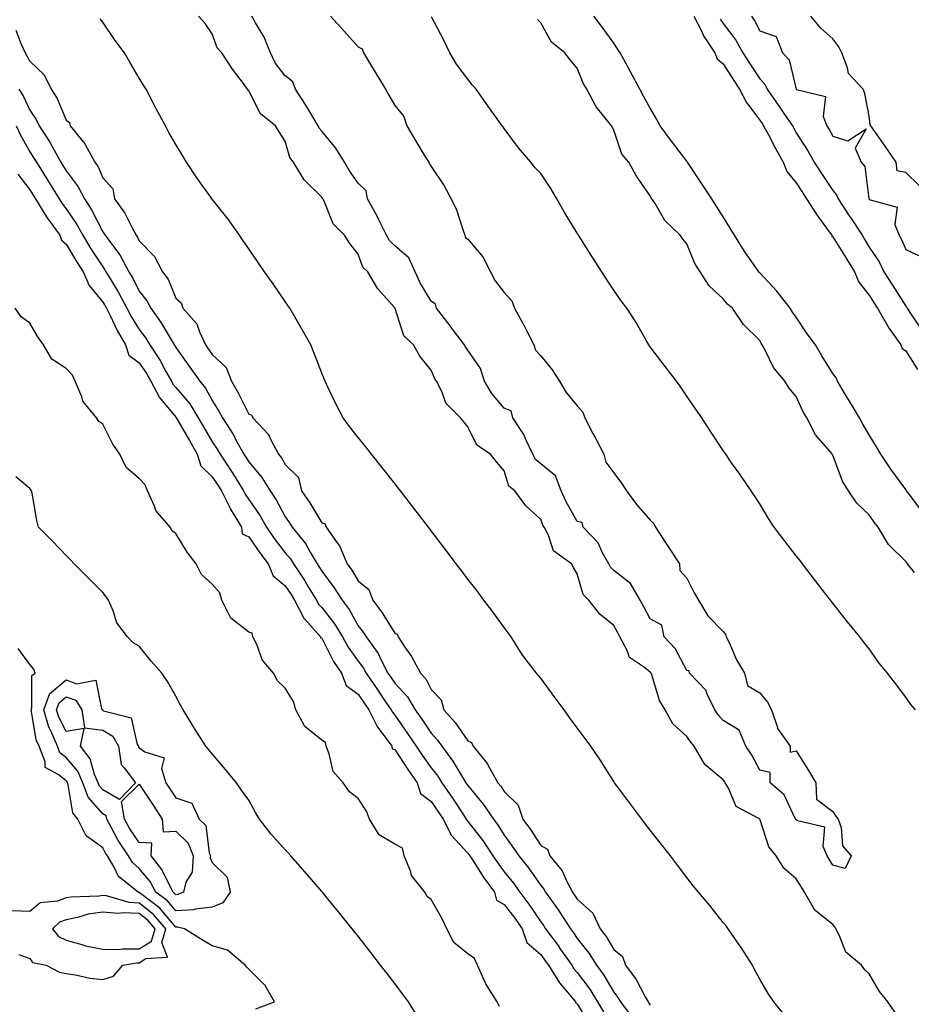
# Model space of a CAD drawing. Units: inches. Extents: x 950003 to 952643, y 7369178 to 7371818.
# Drawn here: x 950925 to 951170, y 7371381 to 7371651 of the extents above; entities that cross this region are included whole.
import ezdxf

# ---------------------------------------------------------------- set-up
doc = ezdxf.new("R2010")
doc.units = ezdxf.units.IN
doc.header["$MEASUREMENT"] = 0
doc.layers.add('Contour_95007369', color=7, linetype='Continuous', true_color=0x4d9482)

msp = doc.modelspace()

# ---------------------------------------------------------------- linework, layer by layer
at = {"layer": 'Contour_95007369'}
for points in [[(951134.63, 7371378.5, 3357), (951131.95, 7371381.92, 3357), (951130.33, 7371384.2, 3357), (951128.05, 7371388.1, 3357), (951126.71, 7371390.58, 3357), (951126.09, 7371391.92, 3357), (951122.93, 7371396.81, 3357), (951122.41, 7371397.56, 3357), (951119.41, 7371401.92, 3357), (951118.83, 7371402.7, 3357), (951118.05, 7371403.69, 3357), (951114.41, 7371408.28, 3357), (951111.31, 7371411.92, 3357), (951109.85, 7371413.72, 3357), (951108.05, 7371416, 3357), (951105.51, 7371419.38, 3357), (951103.59, 7371421.92, 3357), (951101.16, 7371425.03, 3357), (951098.05, 7371428.95, 3357), (951096.74, 7371430.61, 3357), (951095.75, 7371431.92, 3357), (951092.45, 7371436.32, 3357), (951088.92, 7371441.05, 3357), (951088.27, 7371441.92, 3357), (951088.19, 7371442.05, 3357), (951088.05, 7371442.27, 3357), (951084.3, 7371448.17, 3357), (951081.76, 7371451.92, 3357), (951080.2, 7371454.07, 3357), (951078.05, 7371457.01, 3357), (951075.98, 7371459.85, 3357), (951074.46, 7371461.92, 3357), (951071.74, 7371465.61, 3357), (951068.05, 7371470.63, 3357), (951067.47, 7371471.35, 3357), (951066.91, 7371471.92, 3357), (951063.18, 7371476.8, 3357), (951063.06, 7371476.93, 3357), (951059.96, 7371481.92, 3357), (951059.16, 7371483.03, 3357), (951058.05, 7371484.5, 3357), (951054.91, 7371488.77, 3357), (951052.51, 7371491.92, 3357), (951050.65, 7371494.51, 3357), (951048.05, 7371497.71, 3357), (951046.26, 7371500.14, 3357), (951044.91, 7371501.92, 3357), (951041.98, 7371505.85, 3357), (951038.05, 7371510.95, 3357), (951037.63, 7371511.5, 3357), (951037.29, 7371511.92, 3357), (951034.82, 7371515.15, 3357), (951033.28, 7371517.16, 3357), (951029.59, 7371521.92, 3357), (951028.92, 7371522.79, 3357), (951028.05, 7371523.89, 3357), (951024.51, 7371528.38, 3357), (951021.7, 7371531.92, 3357), (951020.09, 7371533.96, 3357), (951018.05, 7371536.54, 3357), (951015.69, 7371539.56, 3357), (951013.9, 7371541.92, 3357), (951011.9, 7371545.77, 3357), (951009.82, 7371550.15, 3357), (951008.96, 7371551.92, 3357), (951008.68, 7371552.56, 3357), (951008.05, 7371554.19, 3357), (951005.92, 7371559.79, 3357), (951005.1, 7371561.92, 3357), (951002.52, 7371566.4, 3357), (951001.02, 7371568.95, 3357), (950999.28, 7371571.92, 3357), (950998.79, 7371572.66, 3357), (950998.05, 7371573.75, 3357), (950994.71, 7371578.58, 3357), (950992.4, 7371581.92, 3357), (950990.62, 7371584.49, 3357), (950988.05, 7371588.25, 3357), (950986.56, 7371590.43, 3357), (950985.54, 7371591.92, 3357), (950982.44, 7371596.32, 3357), (950978.05, 7371601.78, 3357), (950977.99, 7371601.86, 3357), (950977.93, 7371601.92, 3357), (950977.64, 7371602.33, 3357), (950973.79, 7371607.66, 3357), (950971.03, 7371611.92, 3357), (950969.9, 7371613.77, 3357), (950968.05, 7371616.78, 3357), (950966.2, 7371620.08, 3357), (950965.22, 7371621.92, 3357), (950962.71, 7371626.58, 3357), (950961.98, 7371628, 3357), (950959.92, 7371631.92, 3357), (950959.18, 7371633.05, 3357), (950958.05, 7371634.93, 3357), (950955.45, 7371639.32, 3357), (950953.99, 7371641.92, 3357), (950951.46, 7371645.33, 3357), (950948.05, 7371650.28, 3357), (950947.39, 7371651.25, 3357)], [(951165.13, 7371379, 3356), (951163.15, 7371381.92, 3356), (951160.91, 7371384.78, 3356), (951158.05, 7371389.6, 3356), (951156.81, 7371390.68, 3356), (951155.92, 7371391.92, 3356), (951151.65, 7371395.52, 3356), (951149.95, 7371400.01, 3356), (951148.92, 7371401.92, 3356), (951148.63, 7371402.49, 3356), (951148.05, 7371403.06, 3356), (951143.13, 7371407, 3356), (951140.3, 7371411.92, 3356), (951139.46, 7371413.33, 3356), (951138.05, 7371415.59, 3356), (951134.68, 7371418.55, 3356), (951132.57, 7371421.92, 3356), (951130.55, 7371424.42, 3356), (951128.18, 7371431.79, 3356), (951128.12, 7371431.92, 3356), (951128.09, 7371431.96, 3356), (951128.05, 7371432, 3356), (951127.79, 7371432.18, 3356), (951121.59, 7371435.46, 3356), (951119.51, 7371440.46, 3356), (951118.62, 7371441.92, 3356), (951118.41, 7371442.28, 3356), (951118.05, 7371442.77, 3356), (951113.06, 7371446.93, 3356), (951110.09, 7371451.92, 3356), (951109.16, 7371453.03, 3356), (951108.05, 7371454.57, 3356), (951104.24, 7371458.12, 3356), (951102.17, 7371461.92, 3356), (951100.61, 7371464.48, 3356), (951098.47, 7371471.5, 3356), (951098.29, 7371471.92, 3356), (951098.21, 7371472.07, 3356), (951098.05, 7371472.23, 3356), (951096.48, 7371473.49, 3356), (951092.41, 7371476.28, 3356), (951091.77, 7371478.2, 3356), (951089.75, 7371481.92, 3356), (951089.15, 7371483.02, 3356), (951088.05, 7371485, 3356), (951084.21, 7371488.08, 3356), (951081.25, 7371491.92, 3356), (951079.65, 7371493.52, 3356), (951078.05, 7371499.17, 3356), (951077.02, 7371500.89, 3356), (951076.46, 7371501.92, 3356), (951071.59, 7371505.46, 3356), (951070.05, 7371509.92, 3356), (951068.97, 7371511.92, 3356), (951068.65, 7371512.52, 3356), (951068.05, 7371514.09, 3356), (951063.95, 7371517.82, 3356), (951060.99, 7371521.92, 3356), (951059.35, 7371523.22, 3356), (951058.05, 7371527.35, 3356), (951055.97, 7371529.84, 3356), (951054.32, 7371531.92, 3356), (951050.52, 7371534.39, 3356), (951048.05, 7371539.45, 3356), (951046.95, 7371540.82, 3356), (951046.1, 7371541.92, 3356), (951042.08, 7371545.96, 3356), (951041.01, 7371548.96, 3356), (951039.5, 7371551.92, 3356), (951038.91, 7371552.78, 3356), (951038.05, 7371555, 3356), (951034.92, 7371558.78, 3356), (951033.17, 7371561.92, 3356), (951030.52, 7371564.39, 3356), (951028.13, 7371571.84, 3356), (951028.09, 7371571.92, 3356), (951028.08, 7371571.94, 3356), (951028.05, 7371572.01, 3356), (951023.4, 7371577.27, 3356), (951020.71, 7371581.92, 3356), (951019.33, 7371583.2, 3356), (951018.05, 7371586.74, 3356), (951015.77, 7371589.64, 3356), (951014.31, 7371591.92, 3356), (951011.15, 7371595.02, 3356), (951008.69, 7371601.27, 3356), (951008.35, 7371601.92, 3356), (951008.23, 7371602.1, 3356), (951008.05, 7371602.41, 3356), (951003.25, 7371607.12, 3356), (951000.33, 7371611.92, 3356), (950999.35, 7371613.22, 3356), (950998.05, 7371617.74, 3356), (950996.4, 7371620.27, 3356), (950995.42, 7371621.92, 3356), (950991.31, 7371625.18, 3356), (950988.05, 7371631.47, 3356), (950987.85, 7371631.72, 3356), (950987.73, 7371631.92, 3356), (950986.85, 7371633.12, 3356), (950983.6, 7371637.47, 3356), (950980.69, 7371641.92, 3356), (950979.42, 7371643.28, 3356), (950978.05, 7371647.15, 3356), (950976.09, 7371649.96, 3356), (950974.31, 7371651.92, 3356)], [(951010.41, 7371651.92, 3355), (951014.09, 7371647.96, 3355), (951018.05, 7371643.54, 3355), (951019.13, 7371643.01, 3355), (951019.49, 7371641.92, 3355), (951021.69, 7371638.28, 3355), (951022.72, 7371636.59, 3355), (951025.56, 7371631.92, 3355), (951026.46, 7371630.33, 3355), (951028.05, 7371627.51, 3355), (951030.57, 7371624.44, 3355), (951031.33, 7371621.92, 3355), (951033.86, 7371617.73, 3355), (951036.33, 7371613.64, 3355), (951037.37, 7371611.92, 3355), (951037.6, 7371611.47, 3355), (951038.05, 7371610.79, 3355), (951041.59, 7371605.45, 3355), (951043.56, 7371601.92, 3355), (951044.99, 7371598.86, 3355), (951046.76, 7371593.2, 3355), (951047.25, 7371591.92, 3355), (951047.43, 7371591.3, 3355), (951048.05, 7371590.88, 3355), (951052.17, 7371586.04, 3355), (951054.31, 7371581.92, 3355), (951055.56, 7371579.43, 3355), (951058.05, 7371576.21, 3355), (951060.14, 7371574.01, 3355), (951060.85, 7371571.92, 3355), (951063.41, 7371567.28, 3355), (951064.17, 7371565.8, 3355), (951066.21, 7371561.92, 3355), (951066.59, 7371560.46, 3355), (951068.05, 7371558.86, 3355), (951071.2, 7371555.07, 3355), (951073.17, 7371551.92, 3355), (951075.02, 7371548.89, 3355), (951078.05, 7371545.18, 3355), (951079.62, 7371543.49, 3355), (951080.11, 7371541.92, 3355), (951082.36, 7371537.61, 3355), (951082.84, 7371536.7, 3355), (951085.34, 7371531.92, 3355), (951085.93, 7371529.8, 3355), (951088.05, 7371526.83, 3355), (951090.17, 7371524.04, 3355), (951091.54, 7371521.92, 3355), (951094.29, 7371518.16, 3355), (951098.05, 7371513.89, 3355), (951099.08, 7371512.94, 3355), (951099.48, 7371511.92, 3355), (951102.12, 7371507.84, 3355), (951102.85, 7371506.72, 3355), (951106.1, 7371501.92, 3355), (951106.21, 7371500.09, 3355), (951108.05, 7371498.01, 3355), (951110.11, 7371493.98, 3355), (951111.26, 7371491.92, 3355), (951113.8, 7371487.68, 3355), (951118.05, 7371483.38, 3355), (951118.72, 7371482.6, 3355), (951118.88, 7371481.92, 3355), (951119.65, 7371480.32, 3355), (951121.71, 7371475.58, 3355), (951123.85, 7371471.92, 3355), (951124.68, 7371468.55, 3355), (951128.05, 7371466.54, 3355), (951130.15, 7371464.01, 3355), (951131.28, 7371461.92, 3355), (951132.91, 7371457.05, 3355), (951132.94, 7371456.81, 3355), (951136.44, 7371451.92, 3355), (951136.44, 7371450.31, 3355), (951138.05, 7371450.66, 3355), (951141.42, 7371445.28, 3355), (951143.44, 7371441.92, 3355), (951143.59, 7371437.45, 3355), (951148.05, 7371434.09, 3355), (951148.95, 7371432.81, 3355), (951149.51, 7371431.92, 3355), (951150.33, 7371429.65, 3355), (951150.76, 7371424.62, 3355), (951153.1, 7371421.92, 3355), (951151.49, 7371418.48, 3355), (951148.05, 7371419.37, 3355), (951147.1, 7371420.98, 3355), (951146.53, 7371421.92, 3355), (951145.47, 7371424.5, 3355), (951145.9, 7371429.77, 3355), (951138.44, 7371431.53, 3355), (951138.05, 7371431.78, 3355), (951137.98, 7371431.85, 3355), (951137.95, 7371431.92, 3355), (951137.81, 7371432.16, 3355), (951134.78, 7371438.65, 3355), (951130.88, 7371441.92, 3355), (951130.88, 7371444.75, 3355), (951128.05, 7371445.36, 3355), (951125.81, 7371449.69, 3355), (951124.23, 7371451.92, 3355), (951122.45, 7371456.33, 3355), (951118.05, 7371459, 3355), (951116.71, 7371460.58, 3355), (951115.72, 7371461.92, 3355), (951113.6, 7371466.38, 3355), (951113.34, 7371467.21, 3355), (951108.86, 7371471.92, 3355), (951108.75, 7371472.62, 3355), (951108.05, 7371472.68, 3355), (951104.89, 7371478.76, 3355), (951101.89, 7371481.92, 3355), (951101.2, 7371485.07, 3355), (951098.05, 7371486.85, 3355), (951096.26, 7371490.13, 3355), (951095.28, 7371491.92, 3355), (951092.69, 7371496.56, 3355), (951088.05, 7371500.11, 3355), (951087.15, 7371501.02, 3355), (951086.72, 7371501.92, 3355), (951085.01, 7371504.96, 3355), (951083.8, 7371507.67, 3355), (951079.68, 7371511.92, 3355), (951079.38, 7371513.25, 3355), (951078.05, 7371513.55, 3355), (951075, 7371518.87, 3355), (951073.67, 7371521.92, 3355), (951072.13, 7371526, 3355), (951068.05, 7371529.27, 3355), (951066.63, 7371530.5, 3355), (951065.9, 7371531.92, 3355), (951063.97, 7371536, 3355), (951063.45, 7371537.33, 3355), (951060.45, 7371541.92, 3355), (951059.94, 7371543.81, 3355), (951058.05, 7371544.57, 3355), (951054.68, 7371548.55, 3355), (951052.66, 7371551.92, 3355), (951051.58, 7371555.45, 3355), (951048.05, 7371560.44, 3355), (951047.42, 7371561.3, 3355), (951047.13, 7371561.92, 3355), (951044.47, 7371565.51, 3355), (951043.26, 7371567.13, 3355), (951039.47, 7371571.92, 3355), (951039.22, 7371573.09, 3355), (951038.05, 7371573.85, 3355), (951034.99, 7371578.87, 3355), (951033.61, 7371581.92, 3355), (951031.91, 7371585.77, 3355), (951028.05, 7371589.07, 3355), (951026.59, 7371590.46, 3355), (951025.82, 7371591.92, 3355), (951023.62, 7371596.35, 3355), (951023.26, 7371597.12, 3355), (951020.61, 7371601.92, 3355), (951020.21, 7371604.08, 3355), (951018.05, 7371606.21, 3355), (951015.68, 7371609.55, 3355), (951014.25, 7371611.92, 3355), (951011.92, 7371615.79, 3355), (951008.05, 7371620.44, 3355), (951007.39, 7371621.26, 3355), (951007.09, 7371621.92, 3355), (951005.6, 7371624.37, 3355), (951003.68, 7371627.56, 3355), (951000.86, 7371631.92, 3355), (951000.1, 7371633.97, 3355), (950998.05, 7371635.62, 3355), (950995.3, 7371639.17, 3355), (950994.04, 7371641.92, 3355), (950992.31, 7371646.18, 3355), (950989.87, 7371650.1, 3355), (950988.86, 7371651.92, 3355)], [(951170.72, 7371461.92, 3355), (951169.49, 7371463.36, 3355), (951168.05, 7371465.4, 3355), (951165.22, 7371469.09, 3355), (951163.05, 7371471.92, 3355), (951160.79, 7371474.66, 3355), (951158.05, 7371478.58, 3355), (951156.6, 7371480.47, 3355), (951155.46, 7371481.92, 3355), (951152.13, 7371486, 3355), (951148.05, 7371491.17, 3355), (951147.72, 7371491.58, 3355), (951147.47, 7371491.92, 3355), (951145.41, 7371494.56, 3355), (951143.33, 7371497.21, 3355), (951139.76, 7371501.92, 3355), (951139.01, 7371502.88, 3355), (951138.05, 7371504.12, 3355), (951134.62, 7371508.49, 3355), (951132.02, 7371511.92, 3355), (951130.47, 7371514.34, 3355), (951128.05, 7371518.35, 3355), (951126.65, 7371520.52, 3355), (951125.7, 7371521.92, 3355), (951122.57, 7371526.44, 3355), (951120.35, 7371529.62, 3355), (951118.74, 7371531.92, 3355), (951118.46, 7371532.33, 3355), (951118.05, 7371532.95, 3355), (951114.51, 7371538.37, 3355), (951112.17, 7371541.92, 3355), (951110.49, 7371544.36, 3355), (951108.05, 7371547.88, 3355), (951106.4, 7371550.27, 3355), (951105.24, 7371551.92, 3355), (951102.11, 7371555.98, 3355), (951098.05, 7371561.34, 3355), (951097.82, 7371561.68, 3355), (951097.67, 7371561.92, 3355), (951097.14, 7371562.83, 3355), (951094.18, 7371568.06, 3355), (951091.66, 7371571.92, 3355), (951090.12, 7371573.99, 3355), (951088.05, 7371576.9, 3355), (951086.04, 7371579.91, 3355), (951084.82, 7371581.92, 3355), (951082.17, 7371586.04, 3355), (951079.02, 7371590.96, 3355), (951078.39, 7371591.92, 3355), (951078.26, 7371592.13, 3355), (951078.05, 7371592.48, 3355), (951074.51, 7371598.37, 3355), (951072.45, 7371601.92, 3355), (951070.82, 7371604.7, 3355), (951068.05, 7371608.84, 3355), (951066.57, 7371610.44, 3355), (951065.3, 7371611.92, 3355), (951062, 7371615.86, 3355), (951058.05, 7371621.14, 3355), (951057.73, 7371621.6, 3355), (951057.49, 7371621.92, 3355), (951056.12, 7371623.86, 3355), (951053.56, 7371627.43, 3355), (951050.33, 7371631.92, 3355), (951049.29, 7371633.16, 3355), (951048.05, 7371634.68, 3355), (951044.98, 7371638.85, 3355), (951043.17, 7371641.92, 3355), (951041.48, 7371645.35, 3355), (951038.15, 7371651.82, 3355)], [(951170.43, 7371499.53, 3354), (951168.53, 7371501.92, 3354), (951168.33, 7371502.2, 3354), (951168.05, 7371502.58, 3354), (951163.36, 7371507.23, 3354), (951160.53, 7371511.92, 3354), (951159.45, 7371513.32, 3354), (951158.05, 7371515.31, 3354), (951154.62, 7371518.5, 3354), (951152.42, 7371521.92, 3354), (951150.7, 7371524.57, 3354), (951148.05, 7371531.72, 3354), (951147.97, 7371531.84, 3354), (951147.92, 7371531.92, 3354), (951147.32, 7371532.65, 3354), (951143.35, 7371537.22, 3354), (951140.93, 7371541.92, 3354), (951139.84, 7371543.7, 3354), (951138.05, 7371547.74, 3354), (951136.16, 7371550.03, 3354), (951134.97, 7371551.92, 3354), (951131.83, 7371555.7, 3354), (951129.67, 7371560.29, 3354), (951128.77, 7371561.92, 3354), (951128.46, 7371562.33, 3354), (951128.05, 7371563.07, 3354), (951123.62, 7371567.49, 3354), (951120.59, 7371571.92, 3354), (951119.19, 7371573.07, 3354), (951118.05, 7371574.5, 3354), (951114.2, 7371578.07, 3354), (951111.75, 7371581.92, 3354), (951110.31, 7371584.17, 3354), (951108.05, 7371589.59, 3354), (951107.03, 7371590.9, 3354), (951106.26, 7371591.92, 3354), (951102.07, 7371595.94, 3354), (951099.38, 7371600.59, 3354), (951098.51, 7371601.92, 3354), (951098.31, 7371602.19, 3354), (951098.05, 7371602.77, 3354), (951094.28, 7371608.15, 3354), (951092.16, 7371611.92, 3354), (951090.31, 7371614.17, 3354), (951088.05, 7371620.7, 3354), (951087.41, 7371621.92, 3354), (951084.88, 7371625.09, 3354), (951083.22, 7371627.08, 3354), (951080.69, 7371631.92, 3354), (951079.72, 7371633.59, 3354), (951078.05, 7371637.73, 3354), (951076.13, 7371639.99, 3354), (951074.63, 7371641.92, 3354), (951070.98, 7371644.85, 3354), (951068.05, 7371650.13, 3354), (951067.21, 7371651.08, 3354)], [(951172.49, 7371516.36, 3353), (951169.09, 7371520.87, 3353), (951168.31, 7371521.92, 3353), (951168.21, 7371522.08, 3353), (951168.05, 7371522.26, 3353), (951163.97, 7371527.84, 3353), (951161.27, 7371531.92, 3353), (951160.09, 7371533.96, 3353), (951158.05, 7371537.29, 3353), (951156.34, 7371540.21, 3353), (951155.35, 7371541.92, 3353), (951152.61, 7371546.48, 3353), (951151.31, 7371548.66, 3353), (951149.36, 7371551.92, 3353), (951148.97, 7371552.84, 3353), (951148.05, 7371554.04, 3353), (951145.07, 7371558.94, 3353), (951143.34, 7371561.92, 3353), (951141.07, 7371564.94, 3353), (951138.05, 7371569.53, 3353), (951137.01, 7371570.87, 3353), (951136.37, 7371571.92, 3353), (951132.74, 7371576.61, 3353), (951128.05, 7371581.64, 3353), (951127.89, 7371581.77, 3353), (951127.77, 7371581.92, 3353), (951127.17, 7371582.8, 3353), (951123.78, 7371587.66, 3353), (951121.14, 7371591.92, 3353), (951119.98, 7371593.85, 3353), (951118.05, 7371596.98, 3353), (951116.13, 7371600, 3353), (951114.91, 7371601.92, 3353), (951112.18, 7371606.06, 3353), (951108.82, 7371611.15, 3353), (951108.31, 7371611.92, 3353), (951108.21, 7371612.07, 3353), (951108.05, 7371612.25, 3353), (951103.84, 7371617.71, 3353), (951100.81, 7371621.92, 3353), (951099.83, 7371623.69, 3353), (951098.05, 7371626.77, 3353), (951096.2, 7371630.07, 3353), (951095.2, 7371631.92, 3353), (951092.71, 7371636.57, 3353), (951091.9, 7371638.07, 3353), (951089.83, 7371641.92, 3353), (951089.13, 7371643, 3353), (951088.05, 7371644.57, 3353), (951084.96, 7371648.83, 3353), (951082.59, 7371651.92, 3353)], [(951109.96, 7371651.92, 3353), (951112.06, 7371647.91, 3353), (951112.69, 7371646.56, 3353), (951115.76, 7371641.92, 3353), (951116.43, 7371640.3, 3353), (951118.05, 7371638.89, 3353), (951120.76, 7371634.64, 3353), (951122.54, 7371631.92, 3353), (951124.43, 7371628.3, 3353), (951128.05, 7371623.47, 3353), (951128.69, 7371622.56, 3353), (951129.13, 7371621.92, 3353), (951130.36, 7371619.6, 3353), (951132.21, 7371616.08, 3353), (951134.52, 7371611.92, 3353), (951135.49, 7371609.36, 3353), (951138.05, 7371606.27, 3353), (951139.78, 7371603.65, 3353), (951140.91, 7371601.92, 3353), (951143.7, 7371597.57, 3353), (951147.08, 7371592.89, 3353), (951147.77, 7371591.92, 3353), (951147.82, 7371591.68, 3353), (951148.05, 7371591.53, 3353), (951151.77, 7371585.64, 3353), (951154.04, 7371581.92, 3353), (951155.24, 7371579.1, 3353), (951158.05, 7371575.53, 3353), (951159.45, 7371573.32, 3353), (951160.33, 7371571.92, 3353), (951163.12, 7371566.99, 3353), (951163.54, 7371566.43, 3353), (951166.76, 7371561.92, 3353), (951167.05, 7371560.93, 3353), (951168.05, 7371560.27, 3353), (951171.31, 7371555.18, 3353)], [(951117.25, 7371651.12, 3354), (951118.05, 7371649.98, 3354), (951121.51, 7371645.38, 3354), (951123.41, 7371641.92, 3354), (951125.23, 7371639.09, 3354), (951128.05, 7371634.77, 3354), (951129.45, 7371633.32, 3354), (951130.06, 7371631.92, 3354), (951133.35, 7371627.22, 3354), (951134.67, 7371625.3, 3354), (951137.01, 7371621.92, 3354), (951137.37, 7371621.24, 3354), (951138.05, 7371620.03, 3354), (951141.22, 7371615.1, 3354), (951142.99, 7371611.92, 3354), (951144.99, 7371608.87, 3354), (951148.05, 7371604.2, 3354), (951149.11, 7371602.99, 3354), (951149.51, 7371601.92, 3354), (951152.4, 7371597.57, 3354), (951152.92, 7371596.79, 3354), (951156.08, 7371591.92, 3354), (951156.84, 7371590.71, 3354), (951158.05, 7371588.69, 3354), (951160.79, 7371584.67, 3354), (951162.1, 7371581.92, 3354), (951164.4, 7371578.27, 3354), (951168.05, 7371572.48, 3354), (951168.32, 7371572.19, 3354), (951168.41, 7371571.92, 3354), (951169.19, 7371570.78, 3354), (951172.33, 7371566.2, 3354)], [(951125.81, 7371651.92, 3355), (951126.74, 7371650.61, 3355), (951128.05, 7371647.97, 3355), (951132.52, 7371646.4, 3355), (951134.32, 7371641.92, 3355), (951136.14, 7371640.01, 3355), (951138.01, 7371631.96, 3355), (951138.03, 7371631.92, 3355), (951138.05, 7371631.89, 3355), (951138.14, 7371631.83, 3355), (951146.06, 7371629.93, 3355), (951145.45, 7371624.51, 3355), (951146.48, 7371621.92, 3355), (951147.07, 7371620.95, 3355), (951148.05, 7371619.11, 3355), (951152.2, 7371617.77, 3355), (951157.2, 7371621.07, 3355), (951154.17, 7371615.8, 3355), (951155.89, 7371611.92, 3355), (951156.86, 7371610.73, 3355), (951157.96, 7371602.01, 3355), (951157.99, 7371601.92, 3355), (951158.01, 7371601.88, 3355), (951158.05, 7371601.83, 3355), (951158.32, 7371601.65, 3355), (951165.74, 7371599.61, 3355), (951165.12, 7371594.85, 3355), (951166.22, 7371591.92, 3355), (951166.93, 7371590.8, 3355), (951168.05, 7371587.99, 3355), (951172.23, 7371586.1, 3355)], [(951171.72, 7371605.59, 3355), (951168.05, 7371609.09, 3355), (951165.71, 7371609.58, 3355), (951165.43, 7371611.92, 3355), (951162.45, 7371616.32, 3355), (951159.57, 7371620.4, 3355), (951158.51, 7371621.92, 3355), (951158.33, 7371622.2, 3355), (951158.05, 7371624.54, 3355), (951156.87, 7371630.74, 3355), (951156.43, 7371631.92, 3355), (951152.34, 7371636.21, 3355), (951152.13, 7371637.84, 3355), (951150.56, 7371641.92, 3355), (951149.73, 7371643.6, 3355), (951148.05, 7371645.73, 3355), (951144.76, 7371648.63, 3355), (951142.04, 7371651.92, 3355)], [(950924.24, 7371648.11, 3357), (950925.72, 7371644.25, 3357), (950926.78, 7371641.92, 3357), (950927.26, 7371641.12, 3357), (950928.05, 7371639.65, 3357), (950932.01, 7371635.89, 3357), (950933.93, 7371631.92, 3357), (950935.52, 7371629.39, 3357), (950938.05, 7371623.47, 3357), (950938.94, 7371622.81, 3357), (950939.12, 7371621.92, 3357), (950943.1, 7371616.97, 3357), (950943.2, 7371616.77, 3357), (950945.88, 7371611.92, 3357), (950946.79, 7371610.66, 3357), (950948.05, 7371607.65, 3357), (950950.78, 7371604.65, 3357), (950951.28, 7371601.92, 3357), (950954.11, 7371597.99, 3357), (950956.17, 7371593.8, 3357), (950957.21, 7371591.92, 3357), (950957.56, 7371591.43, 3357), (950958.05, 7371590.4, 3357), (950962.27, 7371586.14, 3357), (950964.45, 7371581.92, 3357), (950965.99, 7371579.86, 3357), (950968.05, 7371574.72, 3357), (950969.52, 7371573.39, 3357), (950970.02, 7371571.92, 3357), (950973.83, 7371567.7, 3357), (950974.54, 7371565.43, 3357), (950976.2, 7371561.92, 3357), (950976.98, 7371560.85, 3357), (950978.05, 7371559.29, 3357), (950981.87, 7371555.74, 3357), (950983.3, 7371551.92, 3357), (950985.09, 7371548.96, 3357), (950988.05, 7371542.95, 3357), (950988.82, 7371542.69, 3357), (950989.13, 7371541.92, 3357), (950993.45, 7371537.32, 3357), (950994.07, 7371535.91, 3357), (950996.25, 7371531.92, 3357), (950997.06, 7371530.93, 3357), (950998.05, 7371529.16, 3357), (951001.67, 7371525.54, 3357), (951002.52, 7371521.92, 3357), (951004.77, 7371518.64, 3357), (951008.05, 7371513.17, 3357), (951008.97, 7371512.84, 3357), (951009.25, 7371511.92, 3357), (951012.3, 7371507.68, 3357), (951012.96, 7371506.83, 3357), (951015.02, 7371501.92, 3357), (951016.31, 7371500.18, 3357), (951018.05, 7371497.23, 3357), (951020.98, 7371494.85, 3357), (951022.01, 7371491.92, 3357), (951024.63, 7371488.5, 3357), (951028.05, 7371482.95, 3357), (951028.75, 7371482.62, 3357), (951028.96, 7371481.92, 3357), (951030.85, 7371479.12, 3357), (951032.68, 7371476.55, 3357), (951035.13, 7371471.92, 3357), (951036.53, 7371470.39, 3357), (951038.05, 7371467.44, 3357), (951040.82, 7371464.69, 3357), (951041.54, 7371461.92, 3357), (951044.59, 7371458.47, 3357), (951048.05, 7371453.43, 3357), (951049.12, 7371452.99, 3357), (951049.53, 7371451.92, 3357), (951053.36, 7371447.23, 3357), (951054, 7371445.98, 3357), (951056.33, 7371441.92, 3357), (951057.1, 7371440.97, 3357), (951058.05, 7371439.52, 3357), (951061.88, 7371435.75, 3357), (951063.18, 7371431.92, 3357), (951065.23, 7371429.1, 3357), (951068.05, 7371424.76, 3357), (951069.87, 7371423.74, 3357), (951070.55, 7371421.92, 3357), (951073.89, 7371417.76, 3357), (951075.27, 7371414.71, 3357), (951076.77, 7371411.92, 3357), (951077.3, 7371411.17, 3357), (951078.05, 7371410, 3357), (951082.34, 7371406.21, 3357), (951084.33, 7371401.92, 3357), (951085.95, 7371399.82, 3357), (951088.05, 7371396.27, 3357), (951090.42, 7371394.3, 3357), (951091.3, 7371391.92, 3357), (951094.18, 7371388.05, 3357), (951096.65, 7371383.32, 3357), (951097.45, 7371381.92, 3357), (951097.71, 7371381.58, 3357), (951098.05, 7371381.01, 3357)], [(950925.05, 7371631.92, 3356), (950926.24, 7371630.11, 3356), (950928.05, 7371626.22, 3356), (950929.78, 7371623.65, 3356), (950930.64, 7371621.92, 3356), (950933.59, 7371617.46, 3356), (950934.73, 7371615.24, 3356), (950936.58, 7371611.92, 3356), (950937.14, 7371611.02, 3356), (950938.05, 7371609.54, 3356), (950941.36, 7371605.23, 3356), (950943.03, 7371601.92, 3356), (950945.01, 7371598.88, 3356), (950948.05, 7371592.87, 3356), (950948.46, 7371592.33, 3356), (950948.68, 7371591.92, 3356), (950950.42, 7371589.55, 3356), (950952.71, 7371586.58, 3356), (950955.23, 7371581.92, 3356), (950956.27, 7371580.15, 3356), (950958.05, 7371576.65, 3356), (950960.15, 7371574.01, 3356), (950961.19, 7371571.92, 3356), (950964.07, 7371567.94, 3356), (950966.99, 7371562.98, 3356), (950967.64, 7371561.92, 3356), (950967.81, 7371561.68, 3356), (950968.05, 7371561.2, 3356), (950971.95, 7371555.81, 3356), (950974.64, 7371551.92, 3356), (950976.19, 7371550.07, 3356), (950978.05, 7371546.64, 3356), (950979.89, 7371543.75, 3356), (950980.84, 7371541.92, 3356), (950983.69, 7371537.56, 3356), (950985.09, 7371534.88, 3356), (950986.74, 7371531.92, 3356), (950987.27, 7371531.14, 3356), (950988.05, 7371529.86, 3356), (950991.68, 7371525.56, 3356), (950993.91, 7371521.92, 3356), (950995.56, 7371519.43, 3356), (950998.05, 7371514.78, 3356), (950999.23, 7371513.1, 3356), (950999.96, 7371511.92, 3356), (951003.59, 7371507.46, 3356), (951004.86, 7371505.11, 3356), (951006.77, 7371501.92, 3356), (951007.29, 7371501.15, 3356), (951008.05, 7371499.87, 3356), (951011.49, 7371495.36, 3356), (951013.63, 7371491.92, 3356), (951015.53, 7371489.4, 3356), (951018.05, 7371484.89, 3356), (951019.36, 7371483.23, 3356), (951020.21, 7371481.92, 3356), (951023.52, 7371477.39, 3356), (951024.24, 7371475.73, 3356), (951026.2, 7371471.92, 3356), (951026.95, 7371470.82, 3356), (951028.05, 7371469.23, 3356), (951031.58, 7371465.45, 3356), (951033.69, 7371461.92, 3356), (951035.48, 7371459.36, 3356), (951038.05, 7371455.49, 3356), (951039.74, 7371453.61, 3356), (951040.95, 7371451.92, 3356), (951044.01, 7371447.88, 3356), (951046.7, 7371443.27, 3356), (951047.54, 7371441.92, 3356), (951047.75, 7371441.62, 3356), (951048.05, 7371441.16, 3356), (951052.24, 7371436.1, 3356), (951055.08, 7371431.92, 3356), (951056.38, 7371430.25, 3356), (951058.05, 7371427.55, 3356), (951060.43, 7371424.31, 3356), (951062.02, 7371421.92, 3356), (951064.71, 7371418.58, 3356), (951068.05, 7371413.79, 3356), (951068.9, 7371412.77, 3356), (951069.37, 7371411.92, 3356), (951072.61, 7371407.36, 3356), (951072.98, 7371406.85, 3356), (951076.2, 7371401.92, 3356), (951076.99, 7371400.86, 3356), (951078.05, 7371399.29, 3356), (951081.32, 7371395.19, 3356), (951083.38, 7371391.92, 3356), (951085.35, 7371389.23, 3356), (951088.05, 7371384.59, 3356), (951089.21, 7371383.09, 3356), (951089.89, 7371381.92, 3356), (951093.35, 7371377.23, 3356)], [(950924.29, 7371621.92, 3355), (950925.51, 7371619.38, 3355), (950928.05, 7371614.76, 3355), (950929.21, 7371613.08, 3355), (950929.86, 7371611.92, 3355), (950933.02, 7371606.95, 3355), (950933.04, 7371606.91, 3355), (950936.13, 7371601.92, 3355), (950936.87, 7371600.74, 3355), (950938.05, 7371599.14, 3355), (950940.98, 7371594.85, 3355), (950942.57, 7371591.92, 3355), (950944.63, 7371588.5, 3355), (950948.05, 7371583.25, 3355), (950948.63, 7371582.5, 3355), (950948.94, 7371581.92, 3355), (950950.24, 7371579.73, 3355), (950952.38, 7371576.25, 3355), (950954.68, 7371571.92, 3355), (950955.81, 7371569.69, 3355), (950958.05, 7371566.15, 3355), (950959.86, 7371563.73, 3355), (950960.97, 7371561.92, 3355), (950963.78, 7371557.65, 3355), (950965.35, 7371554.62, 3355), (950966.85, 7371551.92, 3355), (950967.27, 7371551.14, 3355), (950968.05, 7371550.19, 3355), (950971.89, 7371545.76, 3355), (950974.21, 7371541.92, 3355), (950975.62, 7371539.49, 3355), (950978.05, 7371535.3, 3355), (950979.42, 7371533.29, 3355), (950980.18, 7371531.92, 3355), (950983.36, 7371527.23, 3355), (950984.31, 7371525.66, 3355), (950986.64, 7371521.92, 3355), (950987.1, 7371520.97, 3355), (950988.05, 7371519.52, 3355), (950991.15, 7371515.02, 3355), (950992.91, 7371511.92, 3355), (950995.02, 7371508.89, 3355), (950998.05, 7371504.97, 3355), (950999.45, 7371503.31, 3355), (951000.28, 7371501.92, 3355), (951003.38, 7371497.25, 3355), (951004.37, 7371495.6, 3355), (951006.62, 7371491.92, 3355), (951007.1, 7371490.97, 3355), (951008.05, 7371489.95, 3355), (951011.59, 7371485.45, 3355), (951013.71, 7371481.92, 3355), (951015.26, 7371479.12, 3355), (951018.05, 7371475.24, 3355), (951019.51, 7371473.37, 3355), (951020.25, 7371471.92, 3355), (951023.39, 7371467.26, 3355), (951024.92, 7371465.04, 3355), (951027.08, 7371461.92, 3355), (951027.41, 7371461.27, 3355), (951028.05, 7371460.43, 3355), (951031.57, 7371455.44, 3355), (951033.93, 7371451.92, 3355), (951035.58, 7371449.45, 3355), (951038.05, 7371445.99, 3355), (951039.84, 7371443.7, 3355), (951040.94, 7371441.92, 3355), (951043.85, 7371437.72, 3355), (951046.85, 7371433.12, 3355), (951047.64, 7371431.92, 3355), (951047.78, 7371431.65, 3355), (951048.05, 7371431.35, 3355), (951052.22, 7371426.09, 3355), (951054.94, 7371421.92, 3355), (951056.17, 7371420.05, 3355), (951058.05, 7371417.49, 3355), (951060.55, 7371414.42, 3355), (951062.34, 7371411.92, 3355), (951064.79, 7371408.66, 3355), (951068.05, 7371403.87, 3355), (951068.87, 7371402.74, 3355), (951069.4, 7371401.92, 3355), (951073.07, 7371396.94, 3355), (951073.15, 7371396.82, 3355), (951076.54, 7371391.92, 3355), (951077.12, 7371390.99, 3355), (951078.05, 7371389.92, 3355), (951081.5, 7371385.36, 3355), (951083.61, 7371381.92, 3355), (951085.29, 7371379.16, 3355)], [(950924.79, 7371608.66, 3354), (950928.05, 7371604.39, 3354), (950929.02, 7371602.89, 3354), (950929.61, 7371601.92, 3354), (950932.23, 7371597.74, 3354), (950932.84, 7371596.71, 3354), (950936.29, 7371591.92, 3354), (950936.73, 7371590.6, 3354), (950938.05, 7371589.49, 3354), (950940.85, 7371584.73, 3354), (950942.66, 7371581.92, 3354), (950944.29, 7371578.16, 3354), (950948.05, 7371573.6, 3354), (950948.69, 7371572.56, 3354), (950949.04, 7371571.92, 3354), (950950.05, 7371569.92, 3354), (950951.97, 7371565.84, 3354), (950954.32, 7371561.92, 3354), (950955.22, 7371559.09, 3354), (950958.05, 7371556.94, 3354), (950960.1, 7371553.97, 3354), (950961.23, 7371551.92, 3354), (950963.61, 7371547.47, 3354), (950968.05, 7371542.09, 3354), (950968.13, 7371542, 3354), (950968.18, 7371541.92, 3354), (950968.34, 7371541.62, 3354), (950971.79, 7371535.66, 3354), (950973.96, 7371531.92, 3354), (950974.9, 7371528.77, 3354), (950978.05, 7371525.78, 3354), (950979.63, 7371523.5, 3354), (950980.61, 7371521.92, 3354), (950983.03, 7371516.94, 3354), (950983.04, 7371516.91, 3354), (950986.08, 7371511.92, 3354), (950986.27, 7371510.14, 3354), (950988.05, 7371509.31, 3354), (950991.05, 7371504.92, 3354), (950993.34, 7371501.92, 3354), (950994.71, 7371498.58, 3354), (950998.05, 7371495.88, 3354), (950999.65, 7371493.52, 3354), (951000.63, 7371491.92, 3354), (951003.12, 7371486.99, 3354), (951004.95, 7371485.01, 3354), (951007.74, 7371481.92, 3354), (951007.75, 7371481.62, 3354), (951008.05, 7371481.54, 3354), (951011.27, 7371475.14, 3354), (951013.48, 7371471.92, 3354), (951014.73, 7371468.6, 3354), (951018.05, 7371466.25, 3354), (951019.79, 7371463.65, 3354), (951020.98, 7371461.92, 3354), (951023.31, 7371457.19, 3354), (951025.16, 7371454.81, 3354), (951027.25, 7371451.92, 3354), (951027.32, 7371451.19, 3354), (951028.05, 7371451.02, 3354), (951031.65, 7371445.52, 3354), (951034.2, 7371441.92, 3354), (951035.1, 7371438.97, 3354), (951038.05, 7371436.76, 3354), (951040.04, 7371433.91, 3354), (951041.36, 7371431.92, 3354), (951043.57, 7371427.44, 3354), (951048.05, 7371422.68, 3354), (951048.39, 7371422.26, 3354), (951048.61, 7371421.92, 3354), (951049.68, 7371420.29, 3354), (951052.32, 7371416.18, 3354), (951055.38, 7371411.92, 3354), (951055.91, 7371409.78, 3354), (951058.05, 7371408.59, 3354), (951060.94, 7371404.81, 3354), (951062.94, 7371401.92, 3354), (951064.29, 7371398.16, 3354), (951068.05, 7371394.85, 3354), (951069.3, 7371393.17, 3354), (951070.16, 7371391.92, 3354), (951073.22, 7371387.08, 3354), (951075.31, 7371384.67, 3354), (951077.61, 7371381.92, 3354), (951077.65, 7371381.52, 3354), (951078.05, 7371381.39, 3354), (951081.58, 7371375.44, 3354)], [(951056.78, 7371380.66, 3354), (951056.13, 7371381.92, 3354), (951052.98, 7371386.85, 3354), (951052.9, 7371387.06, 3354), (951050.76, 7371391.92, 3354), (951049.94, 7371393.82, 3354), (951048.05, 7371395.1, 3354), (951044.26, 7371398.13, 3354), (951042.34, 7371401.92, 3354), (951040.95, 7371404.82, 3354), (951038.05, 7371409.91, 3354), (951036.93, 7371410.8, 3354), (951036.27, 7371411.92, 3354), (951032.64, 7371416.51, 3354), (951032.42, 7371417.55, 3354), (951030.67, 7371421.92, 3354), (951030.15, 7371424.02, 3354), (951028.05, 7371425.14, 3354), (951023.83, 7371427.7, 3354), (951021.16, 7371431.92, 3354), (951020.32, 7371434.19, 3354), (951018.05, 7371437.65, 3354), (951015.62, 7371439.49, 3354), (951013.9, 7371441.92, 3354), (951011.17, 7371445.04, 3354), (951010.12, 7371449.85, 3354), (951009.25, 7371451.92, 3354), (951009.12, 7371453, 3354), (951008.05, 7371453.64, 3354), (951003.45, 7371457.32, 3354), (951000.99, 7371461.92, 3354), (951000.33, 7371464.2, 3354), (950998.05, 7371467.81, 3354), (950995.97, 7371469.84, 3354), (950994.84, 7371471.92, 3354), (950991.76, 7371475.63, 3354), (950990.32, 7371479.65, 3354), (950989.2, 7371481.92, 3354), (950989.01, 7371482.88, 3354), (950988.05, 7371483.22, 3354), (950983.12, 7371486.99, 3354), (950980.67, 7371491.92, 3354), (950980.11, 7371493.98, 3354), (950978.05, 7371496.38, 3354), (950975.11, 7371498.98, 3354), (950973.69, 7371501.92, 3354), (950971.21, 7371505.09, 3354), (950968.05, 7371510.26, 3354), (950967.1, 7371510.98, 3354), (950966.57, 7371511.92, 3354), (950962.64, 7371516.51, 3354), (950962.26, 7371517.71, 3354), (950960.29, 7371521.92, 3354), (950959.66, 7371523.53, 3354), (950958.05, 7371525.28, 3354), (950954.49, 7371528.35, 3354), (950952.77, 7371531.92, 3354), (950950.84, 7371534.71, 3354), (950948.05, 7371540.14, 3354), (950947.01, 7371540.87, 3354), (950946.3, 7371541.92, 3354), (950942.61, 7371546.48, 3354), (950942.34, 7371547.64, 3354), (950940.52, 7371551.92, 3354), (950939.77, 7371553.64, 3354), (950938.05, 7371555.4, 3354), (950934.13, 7371558, 3354), (950931.83, 7371561.92, 3354), (950930.26, 7371564.12, 3354), (950928.05, 7371567.82, 3354), (950925.7, 7371569.57, 3354), (950924.09, 7371571.92, 3354)], [(951034.23, 7371378.1, 3355), (951031.84, 7371381.92, 3355), (951030.2, 7371384.07, 3355), (951028.05, 7371386.9, 3355), (951025.86, 7371389.74, 3355), (951024.19, 7371391.92, 3355), (951021.55, 7371395.42, 3355), (951018.05, 7371399.92, 3355), (951017.15, 7371401.02, 3355), (951016.42, 7371401.92, 3355), (951012.66, 7371406.53, 3355), (951009.27, 7371410.7, 3355), (951008.27, 7371411.92, 3355), (951008.18, 7371412.04, 3355), (951008.05, 7371412.18, 3355), (951003.54, 7371417.41, 3355), (950999.59, 7371421.92, 3355), (950998.84, 7371422.71, 3355), (950998.05, 7371423.53, 3355), (950994.09, 7371427.96, 3355), (950991.04, 7371431.92, 3355), (950989.9, 7371433.76, 3355), (950988.05, 7371437.15, 3355), (950986.03, 7371439.9, 3355), (950984.68, 7371441.92, 3355), (950981.72, 7371445.6, 3355), (950978.05, 7371449.85, 3355), (950977.09, 7371450.96, 3355), (950976.26, 7371451.92, 3355), (950973.18, 7371456.79, 3355), (950973.08, 7371456.95, 3355), (950970.13, 7371461.92, 3355), (950969.34, 7371463.21, 3355), (950968.05, 7371465.65, 3355), (950965.78, 7371469.65, 3355), (950964.23, 7371471.92, 3355), (950961.34, 7371475.21, 3355), (950958.05, 7371479.38, 3355), (950956.4, 7371480.27, 3355), (950954.88, 7371481.92, 3355), (950951.87, 7371485.74, 3355), (950950.91, 7371489.06, 3355), (950949.64, 7371491.92, 3355), (950949.03, 7371492.9, 3355), (950948.05, 7371494.07, 3355), (950944.13, 7371498.01, 3355), (950940.24, 7371501.92, 3355), (950939.18, 7371503.05, 3355), (950938.05, 7371504.22, 3355), (950934.26, 7371508.13, 3355), (950930.49, 7371511.92, 3355), (950929.95, 7371513.83, 3355), (950928.73, 7371521.24, 3355), (950928.57, 7371521.92, 3355), (950928.34, 7371522.21, 3355), (950928.05, 7371522.53, 3355), (950924.23, 7371525.73, 3355)], [(950989.97, 7371379.99, 3356), (950995.07, 7371381.92, 3356), (950992.51, 7371386.38, 3356), (950988.05, 7371390.83, 3356), (950987.52, 7371391.39, 3356), (950987.06, 7371391.92, 3356), (950982.24, 7371396.11, 3356), (950978.05, 7371397.25, 3356), (950975.07, 7371398.95, 3356), (950970.42, 7371401.92, 3356), (950968.54, 7371402.41, 3356), (950968.05, 7371402.38, 3356), (950963.73, 7371407.61, 3356), (950958.42, 7371411.55, 3356), (950958.05, 7371411.84, 3356), (950957.97, 7371411.85, 3356), (950957.72, 7371411.92, 3356), (950952.35, 7371416.22, 3356), (950951.19, 7371418.78, 3356), (950949.33, 7371421.92, 3356), (950948.81, 7371422.68, 3356), (950948.05, 7371424.14, 3356), (950943.55, 7371427.42, 3356), (950941.24, 7371431.92, 3356), (950939.83, 7371433.7, 3356), (950938.58, 7371441.39, 3356), (950938.38, 7371441.92, 3356), (950938.27, 7371442.15, 3356), (950938.05, 7371442.42, 3356), (950935.81, 7371444.16, 3356), (950932.27, 7371446.14, 3356), (950932.26, 7371447.71, 3356), (950930.6, 7371451.92, 3356), (950929.85, 7371453.71, 3356), (950928.55, 7371461.42, 3356), (950928.4, 7371461.92, 3356), (950928.61, 7371462.48, 3356), (950928.63, 7371471.34, 3356), (950929.51, 7371471.92, 3356), (950929.17, 7371473.04, 3356), (950928.05, 7371474.32, 3356), (950924.84, 7371478.71, 3356)], [(950925.07, 7371394.9, 3357), (950928.05, 7371393.8, 3357), (950928.79, 7371392.66, 3357), (950932.59, 7371391.92, 3357), (950936.16, 7371390.03, 3357), (950938.05, 7371389.72, 3357), (950940.62, 7371389.35, 3357), (950944.53, 7371388.4, 3357), (950948.05, 7371388.01, 3357), (950951.04, 7371388.93, 3357), (950953.6, 7371391.92, 3357), (950957.41, 7371392.57, 3357), (950958.05, 7371392.56, 3357), (950959.9, 7371393.76, 3357), (950965.78, 7371394.19, 3357), (950964.26, 7371398.13, 3357), (950965.36, 7371401.92, 3357), (950962, 7371405.86, 3357), (950958.05, 7371408.96, 3357), (950955.25, 7371409.12, 3357), (950949.06, 7371410.92, 3357), (950948.05, 7371411.01, 3357), (950946.98, 7371410.85, 3357), (950939.36, 7371410.62, 3357), (950938.05, 7371410.36, 3357), (950935.63, 7371409.5, 3357), (950930.9, 7371409.07, 3357), (950928.05, 7371406.65, 3357), (950923.11, 7371406.86, 3357)]]:
    msp.add_polyline3d(points, dxfattribs=at)
for points in [[(950978.05, 7371407.82, 3355), (950973.44, 7371407.31, 3355), (950972.88, 7371407.09, 3355), (950968.05, 7371406.82, 3355), (950965.75, 7371409.62, 3355), (950962.64, 7371411.92, 3355), (950961, 7371414.87, 3355), (950958.05, 7371418.46, 3355), (950956.19, 7371420.06, 3355), (950955.09, 7371421.92, 3355), (950952.26, 7371426.13, 3355), (950950.53, 7371429.44, 3355), (950949.13, 7371431.92, 3355), (950948.99, 7371432.86, 3355), (950948.05, 7371433.39, 3355), (950944.09, 7371437.96, 3355), (950942.58, 7371441.92, 3355), (950941.2, 7371445.08, 3355), (950938.05, 7371448.81, 3355), (950936.3, 7371450.17, 3355), (950935.61, 7371451.92, 3355), (950933.83, 7371456.14, 3355), (950933.29, 7371457.16, 3355), (950931.89, 7371461.92, 3355), (950933.58, 7371466.39, 3355), (950938.05, 7371470.11, 3355), (950940.89, 7371469.08, 3355), (950946.19, 7371470.07, 3355), (950947.74, 7371462.23, 3355), (950947.94, 7371461.92, 3355), (950947.95, 7371461.82, 3355), (950948.05, 7371461.81, 3355), (950948.3, 7371461.66, 3355), (950955.85, 7371459.73, 3355), (950957.51, 7371452.46, 3355), (950957.82, 7371451.92, 3355), (950957.84, 7371451.71, 3355), (950958.05, 7371451.48, 3355), (950959.59, 7371450.37, 3355), (950964.87, 7371448.74, 3355), (950964.13, 7371445.83, 3355), (950965.35, 7371441.92, 3355), (950966.43, 7371440.3, 3355), (950968.05, 7371437.8, 3355), (950972.45, 7371436.33, 3355), (950974.5, 7371431.92, 3355), (950976.33, 7371430.2, 3355), (950977.24, 7371422.73, 3355), (950977.56, 7371421.92, 3355), (950977.52, 7371421.4, 3355), (950978.05, 7371420.09, 3355), (950982.18, 7371416.05, 3355), (950982.96, 7371411.92, 3355), (950980.91, 7371409.06, 3355)], [(950948.05, 7371439.95, 3354), (950947.13, 7371441, 3354), (950946.79, 7371441.92, 3354), (950945.81, 7371444.16, 3354), (950944.63, 7371448.5, 3354), (950941.95, 7371451.92, 3354), (950942.97, 7371456.84, 3354), (950938.05, 7371455.94, 3354), (950935.99, 7371459.86, 3354), (950935.38, 7371461.92, 3354), (950936.12, 7371463.86, 3354), (950938.05, 7371465.47, 3354), (950940.65, 7371464.52, 3354), (950942.33, 7371461.92, 3354), (950943.09, 7371456.96, 3354), (950948.05, 7371456.33, 3354), (950950.84, 7371454.71, 3354), (950952.4, 7371451.92, 3354), (950953.08, 7371446.95, 3354), (950953.91, 7371446.06, 3354), (950957.06, 7371441.92, 3354), (950952.63, 7371437.34, 3354)], [(950968.05, 7371411.26, 3354), (950967.75, 7371411.62, 3354), (950967.35, 7371411.92, 3354), (950966.48, 7371413.49, 3354), (950964.27, 7371418.14, 3354), (950961.3, 7371421.92, 3354), (950961.5, 7371425.36, 3354), (950958.05, 7371425.57, 3354), (950955.43, 7371429.3, 3354), (950953.97, 7371431.92, 3354), (950953.21, 7371436.76, 3354), (950958.05, 7371441.55, 3354), (950961.88, 7371435.75, 3354), (950964.37, 7371431.92, 3354), (950964.59, 7371428.46, 3354), (950968.05, 7371428.64, 3354), (950971.47, 7371425.34, 3354), (950972.83, 7371421.92, 3354), (950972.51, 7371417.45, 3354), (950970.81, 7371414.68, 3354), (950970.22, 7371411.92, 3354), (950968.67, 7371411.29, 3354)], [(950958.05, 7371396.39, 3358), (950961.4, 7371398.57, 3358), (950962.38, 7371401.92, 3358), (950960.37, 7371404.25, 3358), (950958.05, 7371406.08, 3358), (950953.64, 7371406.33, 3358), (950952.25, 7371406.12, 3358), (950948.05, 7371406.5, 3358), (950944.07, 7371405.9, 3358), (950941.12, 7371404.99, 3358), (950938.05, 7371404.38, 3358), (950936.23, 7371403.73, 3358), (950934.24, 7371401.92, 3358), (950935.93, 7371399.8, 3358), (950938.05, 7371398.8, 3358), (950942.34, 7371397.63, 3358), (950943.36, 7371397.23, 3358), (950948.05, 7371396.3, 3358), (950952.37, 7371396.24, 3358), (950953.54, 7371396.44, 3358)]]:
    msp.add_polyline3d(points, close=True, dxfattribs=at)

doc.saveas('drawing.dxf')
